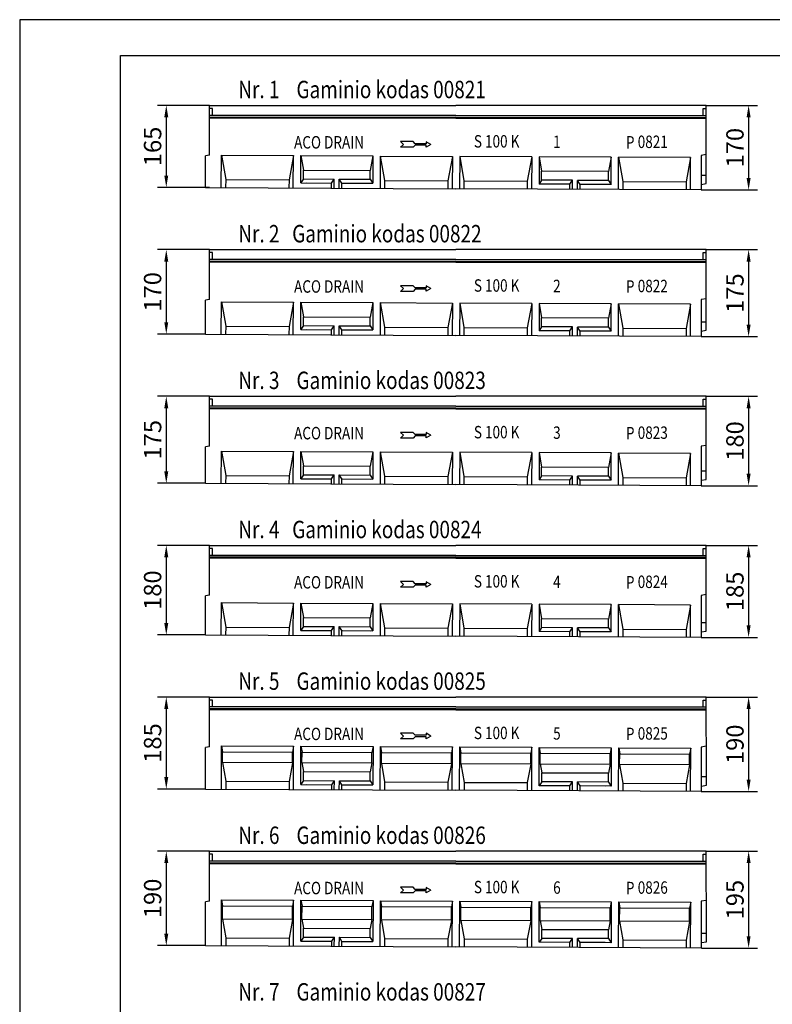
# Model space of a CAD drawing. Units: millimetres. Extents: x -1594 to 14029, y -270 to 3930.
# Drawn here: x -1594 to -79, y 1950 to 3930 of the extents above; entities that cross this region are included whole.
import ezdxf

# ---------------------------------------------------------------- set-up
doc = ezdxf.new("R2010")
doc.units = ezdxf.units.MM
doc.linetypes.add('AUSGEZOGEN', pattern=[0])
for name, color, linetype in [('BEMASS', 3, 'Continuous'), ('DUENN', 4, 'Continuous'), ('PN', 7, 'AUSGEZOGEN'), ('SICHTBAR', 7, 'Continuous'), ('TEXT20', 4, 'Continuous'), ('TEXT35', 132, 'Continuous')]:
    doc.layers.add(name, color=color, linetype=linetype)
doc.styles.add('BEMSTIL', font='isocp3.shx', dxfattribs={"width": 0.8})
doc.styles.add('FUTURA', font='futura.shx', dxfattribs={"width": 0.8, "height": 10})
doc.styles.add('TEXT35', font='isocp3.shx', dxfattribs={"width": 0.8, "height": 3.5})
doc.dimstyles.get("Standard").update_dxf_attribs({"dimscale": 10, "dimtxt": 3.5, "dimasz": 2.4, "dimexe": 1.8, "dimexo": 0, "dimgap": 1, "dimtad": 1, "dimdec": 0, "dimrnd": 0.01, "dimzin": 0, "dimdsep": 46, "dimtxsty": 'Standard', "dimcen": 3, "dimclrd": 256, "dimclre": 256, "dimclrt": 132, "dimadec": 0, "dimazin": 0, "dimtfac": 1, "dimtdec": 0, "dimtix": 1, "dimtofl": 0, "dimtmove": 0, "dimatfit": 0, "dimfxl": 1, "dimtolj": 1, "dimtzin": 0, "dimarcsym": 0})

# ---------------------------------------------------------------- blocks, each defined once
blk = doc.blocks.new('*D45')
at = {"layer": 'BEMASS', "lineweight": -2, "transparency": 16777216}
for p, q in [((-1212.2, 3757.7), (-1317, 3757.7)), ((-1299, 3733.7), (-1299, 3616.7)), ((-1212.2, 3592.7), (-1317, 3592.7))]:
    blk.add_line(p, q, dxfattribs=at)
at = {"layer": 'BEMASS', "transparency": 16777216}
for points in [[(-1303, 3733.7), (-1295, 3733.7), (-1299, 3757.7)], [(-1303, 3616.7), (-1295, 3616.7), (-1299, 3592.7)]]:
    blk.add_solid(points, dxfattribs=at)
at = {"layer": 'Defpoints', "color": 0, "transparency": 16777216}
for p in [(-1212.2, 3757.7), (-1299, 3592.7), (-1212.2, 3592.7)]:
    blk.add_point(p, dxfattribs=at)
at = {"layer": 'BEMASS', "color": 132, "transparency": 16777216, "insert": (-1326.5, 3675.2), "char_height": 35, "attachment_point": 5, "rotation": 90}
blk.add_mtext('\\A1;165', dxfattribs=at)
blk = doc.blocks.new('*D46')
at = {"layer": 'BEMASS', "lineweight": -2, "transparency": 16777216}
for p, q in [((-212.2, 3757.7), (-109, 3757.7)), ((-127, 3733.7), (-127, 3611.7)), ((-222.2, 3587.7), (-109, 3587.7))]:
    blk.add_line(p, q, dxfattribs=at)
at = {"layer": 'BEMASS', "transparency": 16777216}
for points in [[(-131, 3733.7), (-123, 3733.7), (-127, 3757.7)], [(-131, 3611.7), (-123, 3611.7), (-127, 3587.7)]]:
    blk.add_solid(points, dxfattribs=at)
at = {"layer": 'Defpoints', "color": 0, "transparency": 16777216}
for p in [(-212.2, 3757.7), (-222.2, 3587.7), (-127, 3587.7)]:
    blk.add_point(p, dxfattribs=at)
at = {"layer": 'BEMASS', "color": 132, "transparency": 16777216, "insert": (-154.5, 3672.7), "char_height": 35, "attachment_point": 5, "rotation": 90}
blk.add_mtext('\\A1;170', dxfattribs=at)
blk = doc.blocks.new('*D49')
at = {"layer": 'BEMASS', "lineweight": -2, "transparency": 16777216}
for p, q in [((-1212.2, 3467.7), (-1317, 3467.7)), ((-1299, 3443.7), (-1299, 3321.7)), ((-1220.2, 3297.7), (-1317, 3297.7))]:
    blk.add_line(p, q, dxfattribs=at)
at = {"layer": 'BEMASS', "transparency": 16777216}
for points in [[(-1303, 3443.7), (-1295, 3443.7), (-1299, 3467.7)], [(-1303, 3321.7), (-1295, 3321.7), (-1299, 3297.7)]]:
    blk.add_solid(points, dxfattribs=at)
at = {"layer": 'Defpoints', "color": 0, "transparency": 16777216}
for p in [(-1212.2, 3467.7), (-1299, 3297.7), (-1220.2, 3297.7)]:
    blk.add_point(p, dxfattribs=at)
at = {"layer": 'BEMASS', "color": 132, "transparency": 16777216, "insert": (-1326.5, 3382.7), "char_height": 35, "attachment_point": 5, "rotation": 90}
blk.add_mtext('\\A1;170', dxfattribs=at)
blk = doc.blocks.new('*D50')
at = {"layer": 'BEMASS', "lineweight": -2, "transparency": 16777216}
for p, q in [((-212.2, 3467.7), (-109, 3467.7)), ((-127, 3443.7), (-127, 3316.7)), ((-222.2, 3292.7), (-109, 3292.7))]:
    blk.add_line(p, q, dxfattribs=at)
at = {"layer": 'BEMASS', "transparency": 16777216}
for points in [[(-131, 3443.7), (-123, 3443.7), (-127, 3467.7)], [(-131, 3316.7), (-123, 3316.7), (-127, 3292.7)]]:
    blk.add_solid(points, dxfattribs=at)
at = {"layer": 'Defpoints', "color": 0, "transparency": 16777216}
for p in [(-212.2, 3467.7), (-222.2, 3292.7), (-127, 3292.7)]:
    blk.add_point(p, dxfattribs=at)
at = {"layer": 'BEMASS', "color": 132, "transparency": 16777216, "insert": (-154.5, 3380.2), "char_height": 35, "attachment_point": 5, "rotation": 90}
blk.add_mtext('\\A1;175', dxfattribs=at)
blk = doc.blocks.new('*D51')
at = {"layer": 'BEMASS', "lineweight": -2, "transparency": 16777216}
for p, q in [((-1212.2, 3172.7), (-1317, 3172.7)), ((-1299, 3148.7), (-1299, 3021.7)), ((-1220.2, 2997.7), (-1317, 2997.7))]:
    blk.add_line(p, q, dxfattribs=at)
at = {"layer": 'BEMASS', "transparency": 16777216}
for points in [[(-1303, 3148.7), (-1295, 3148.7), (-1299, 3172.7)], [(-1303, 3021.7), (-1295, 3021.7), (-1299, 2997.7)]]:
    blk.add_solid(points, dxfattribs=at)
at = {"layer": 'Defpoints', "color": 0, "transparency": 16777216}
for p in [(-1212.2, 3172.7), (-1299, 2997.7), (-1220.2, 2997.7)]:
    blk.add_point(p, dxfattribs=at)
at = {"layer": 'BEMASS', "color": 132, "transparency": 16777216, "insert": (-1326.5, 3085.2), "char_height": 35, "attachment_point": 5, "rotation": 90}
blk.add_mtext('\\A1;175', dxfattribs=at)
blk = doc.blocks.new('*D52')
at = {"layer": 'BEMASS', "lineweight": -2, "transparency": 16777216}
for p, q in [((-212.2, 3172.7), (-109, 3172.7)), ((-127, 3148.7), (-127, 3016.7)), ((-222.2, 2992.7), (-109, 2992.7))]:
    blk.add_line(p, q, dxfattribs=at)
at = {"layer": 'BEMASS', "transparency": 16777216}
for points in [[(-131, 3148.7), (-123, 3148.7), (-127, 3172.7)], [(-131, 3016.7), (-123, 3016.7), (-127, 2992.7)]]:
    blk.add_solid(points, dxfattribs=at)
at = {"layer": 'Defpoints', "color": 0, "transparency": 16777216}
for p in [(-212.2, 3172.7), (-222.2, 2992.7), (-127, 2992.7)]:
    blk.add_point(p, dxfattribs=at)
at = {"layer": 'BEMASS', "color": 132, "transparency": 16777216, "insert": (-154.5, 3082.7), "char_height": 35, "attachment_point": 5, "rotation": 90}
blk.add_mtext('\\A1;180', dxfattribs=at)
blk = doc.blocks.new('*D53')
at = {"layer": 'BEMASS', "lineweight": -2, "transparency": 16777216}
for p, q in [((-1212.2, 2872.7), (-1317, 2872.7)), ((-1299, 2848.7), (-1299, 2716.7)), ((-1220.2, 2692.7), (-1317, 2692.7))]:
    blk.add_line(p, q, dxfattribs=at)
at = {"layer": 'BEMASS', "transparency": 16777216}
for points in [[(-1303, 2848.7), (-1295, 2848.7), (-1299, 2872.7)], [(-1303, 2716.7), (-1295, 2716.7), (-1299, 2692.7)]]:
    blk.add_solid(points, dxfattribs=at)
at = {"layer": 'Defpoints', "color": 0, "transparency": 16777216}
for p in [(-1212.2, 2872.7), (-1299, 2692.7), (-1220.2, 2692.7)]:
    blk.add_point(p, dxfattribs=at)
at = {"layer": 'BEMASS', "color": 132, "transparency": 16777216, "insert": (-1326.5, 2782.7), "char_height": 35, "attachment_point": 5, "rotation": 90}
blk.add_mtext('\\A1;180', dxfattribs=at)
blk = doc.blocks.new('*D54')
at = {"layer": 'BEMASS', "lineweight": -2, "transparency": 16777216}
for p, q in [((-212.2, 2872.7), (-109, 2872.7)), ((-127, 2848.7), (-127, 2711.7)), ((-222.3, 2687.7), (-109, 2687.7))]:
    blk.add_line(p, q, dxfattribs=at)
at = {"layer": 'BEMASS', "transparency": 16777216}
for points in [[(-131, 2848.7), (-123, 2848.7), (-127, 2872.7)], [(-131, 2711.7), (-123, 2711.7), (-127, 2687.7)]]:
    blk.add_solid(points, dxfattribs=at)
at = {"layer": 'Defpoints', "color": 0, "transparency": 16777216}
for p in [(-212.2, 2872.7), (-222.3, 2687.7), (-127, 2687.7)]:
    blk.add_point(p, dxfattribs=at)
at = {"layer": 'BEMASS', "color": 132, "transparency": 16777216, "insert": (-154.5, 2780.2), "char_height": 35, "attachment_point": 5, "rotation": 90}
blk.add_mtext('\\A1;185', dxfattribs=at)
blk = doc.blocks.new('*D55')
at = {"layer": 'BEMASS', "lineweight": -2, "transparency": 16777216}
for p, q in [((-1212.2, 2567.7), (-1317, 2567.7)), ((-1299, 2543.7), (-1299, 2406.7)), ((-1220.2, 2382.7), (-1317, 2382.7))]:
    blk.add_line(p, q, dxfattribs=at)
at = {"layer": 'BEMASS', "transparency": 16777216}
for points in [[(-1303, 2543.7), (-1295, 2543.7), (-1299, 2567.7)], [(-1303, 2406.7), (-1295, 2406.7), (-1299, 2382.7)]]:
    blk.add_solid(points, dxfattribs=at)
at = {"layer": 'Defpoints', "color": 0, "transparency": 16777216}
for p in [(-1212.2, 2567.7), (-1299, 2382.7), (-1220.2, 2382.7)]:
    blk.add_point(p, dxfattribs=at)
at = {"layer": 'BEMASS', "color": 132, "transparency": 16777216, "insert": (-1326.5, 2475.2), "char_height": 35, "attachment_point": 5, "rotation": 90}
blk.add_mtext('\\A1;185', dxfattribs=at)
blk = doc.blocks.new('*D56')
at = {"layer": 'BEMASS', "lineweight": -2, "transparency": 16777216}
for p, q in [((-212.2, 2567.7), (-109, 2567.7)), ((-127, 2543.7), (-127, 2401.7)), ((-222.2, 2377.7), (-109, 2377.7))]:
    blk.add_line(p, q, dxfattribs=at)
at = {"layer": 'BEMASS', "transparency": 16777216}
for points in [[(-131, 2543.7), (-123, 2543.7), (-127, 2567.7)], [(-131, 2401.7), (-123, 2401.7), (-127, 2377.7)]]:
    blk.add_solid(points, dxfattribs=at)
at = {"layer": 'Defpoints', "color": 0, "transparency": 16777216}
for p in [(-212.2, 2567.7), (-222.2, 2377.7), (-127, 2377.7)]:
    blk.add_point(p, dxfattribs=at)
at = {"layer": 'BEMASS', "color": 132, "transparency": 16777216, "insert": (-154.5, 2472.7), "char_height": 35, "attachment_point": 5, "rotation": 90}
blk.add_mtext('\\A1;190', dxfattribs=at)
blk = doc.blocks.new('*D57')
at = {"layer": 'BEMASS', "lineweight": -2, "transparency": 16777216}
for p, q in [((-1212.2, 2257.7), (-1317, 2257.7)), ((-1299, 2233.7), (-1299, 2091.7)), ((-1220.2, 2067.7), (-1317, 2067.7))]:
    blk.add_line(p, q, dxfattribs=at)
at = {"layer": 'BEMASS', "transparency": 16777216}
for points in [[(-1303, 2233.7), (-1295, 2233.7), (-1299, 2257.7)], [(-1303, 2091.7), (-1295, 2091.7), (-1299, 2067.7)]]:
    blk.add_solid(points, dxfattribs=at)
at = {"layer": 'Defpoints', "color": 0, "transparency": 16777216}
for p in [(-1212.2, 2257.7), (-1299, 2067.7), (-1220.2, 2067.7)]:
    blk.add_point(p, dxfattribs=at)
at = {"layer": 'BEMASS', "color": 132, "transparency": 16777216, "insert": (-1326.5, 2162.7), "char_height": 35, "attachment_point": 5, "rotation": 90}
blk.add_mtext('\\A1;190', dxfattribs=at)
blk = doc.blocks.new('*D58')
at = {"layer": 'BEMASS', "lineweight": -2, "transparency": 16777216}
for p, q in [((-212.2, 2257.7), (-109, 2257.7)), ((-127, 2233.7), (-127, 2086.7)), ((-222.1, 2062.7), (-109, 2062.7))]:
    blk.add_line(p, q, dxfattribs=at)
at = {"layer": 'BEMASS', "transparency": 16777216}
for points in [[(-131, 2233.7), (-123, 2233.7), (-127, 2257.7)], [(-131, 2086.7), (-123, 2086.7), (-127, 2062.7)]]:
    blk.add_solid(points, dxfattribs=at)
at = {"layer": 'Defpoints', "color": 0, "transparency": 16777216}
for p in [(-212.2, 2257.7), (-222.1, 2062.7), (-127, 2062.7)]:
    blk.add_point(p, dxfattribs=at)
at = {"layer": 'BEMASS', "color": 132, "transparency": 16777216, "insert": (-154.5, 2160.2), "char_height": 35, "attachment_point": 5, "rotation": 90}
blk.add_mtext('\\A1;195', dxfattribs=at)
blk = doc.blocks.new('R-PFEIL')
at = {"layer": 'DUENN'}
for p, q in [((0, 0), (4.69, 2.71)), ((0, 0), (4.69, -2.71)), ((4.69, 2.71), (4.69, 0.71)), ((4.69, 0.71), (15.79, 0.71)), ((15.79, 0.71), (17.91, 2.83)), ((17.91, 2.83), (30.48, 2.83)), ((30.48, 2.83), (27.65, 0)), ((4.69, -0.71), (15.79, -0.71)), ((4.69, -2.71), (4.69, -0.71)), ((15.79, -0.71), (17.91, -2.83)), ((17.91, -2.83), (30.48, -2.83)), ((30.48, -2.83), (27.65, 0))]:
    blk.add_line(p, q, dxfattribs=at)
at = {"layer": 'PN', "style": 'BEMSTIL', "width": 0.8, "flags": 1}
blk.add_attdef('PN', (0, 0), '', height=3.5, dxfattribs=at)
blk = doc.blocks.new('A$C7BD013C2')
at = {"layer": 'SICHTBAR'}
for p, q in [((31.9, 65), (176.9, 65)), ((31.9, 0), (31.9, 65)), ((31.9, 65), (40.7, 16)), ((176.9, 65), (168.1, 16)), ((176.9, 0), (176.9, 65)), ((191.8, 65), (336.7, 65)), ((191.8, 10), (191.8, 65)), ((191.8, 65), (197, 36)), ((336.7, 65), (331.5, 36)), ((336.7, 65), (336.7, 10)), ((351.6, 65), (496.6, 65)), ((351.6, 65), (351.6, 0)), ((351.6, 65), (360.4, 16)), ((496.6, 65), (487.8, 16)), ((496.6, 65), (496.6, 0)), ((511.4, 65), (511.4, 0)), ((656.4, 65), (511.4, 65)), ((511.4, 65), (520.2, 16)), ((656.4, 65), (647.6, 16)), ((656.4, 65), (656.4, 0)), ((671.3, 65), (676.5, 36)), ((671.3, 65), (671.3, 10)), ((816.2, 65), (671.3, 65)), ((816.2, 65), (811, 36)), ((816.2, 10), (816.2, 65)), ((831.1, 0), (831.1, 65)), ((976.1, 65), (831.1, 65)), ((831.1, 65), (839.9, 16)), ((976.1, 65), (967.3, 16)), ((976.1, 0), (976.1, 65)), ((197, 18), (197, 36)), ((197, 36), (331.5, 36)), ((331.5, 18), (331.5, 36)), ((676.5, 18), (676.5, 36)), ((811, 36), (676.5, 36)), ((811, 18), (811, 36)), ((0, 0), (504, 0)), ((40.7, 16), (40.7, 0)), ((40.7, 16), (168.1, 16)), ((168.1, 16), (168.1, 0)), ((197, 18), (191.8, 10)), ((191.8, 10), (254, 10)), ((197, 18), (259.2, 18)), ((203.5, 10), (253, 10)), ((254, 10), (259.2, 18)), ((254, 0), (254, 10)), ((259.2, 0), (259.2, 18)), ((269.2, 18), (331.5, 18)), ((269.2, 0), (269.2, 18)), ((274.5, 10), (269.2, 18)), ((274.5, 10), (336.7, 10)), ((274.5, 0), (274.5, 10)), ((275.5, 10), (331.7, 10)), ((331.5, 18), (336.7, 10)), ((360.4, 16), (360.4, 0)), ((360.4, 16), (487.8, 16)), ((487.8, 16), (487.8, 0)), ((998, 0), (504, 0)), ((520.2, 16), (520.2, 0)), ((520.2, 16), (647.6, 16)), ((647.6, 16), (647.6, 0)), ((676.5, 18), (671.3, 10)), ((733.5, 10), (671.3, 10)), ((732.5, 10), (676.3, 10)), ((738.8, 18), (676.5, 18)), ((733.5, 10), (738.8, 18)), ((733.5, 0), (733.5, 10)), ((738.8, 0), (738.8, 18)), ((811, 18), (748.8, 18)), ((754, 10), (748.8, 18)), ((748.8, 0), (748.8, 18)), ((804.5, 10), (754, 10)), ((754, 0), (754, 10)), ((816.2, 10), (755, 10)), ((811, 18), (816.2, 10)), ((839.9, 16), (839.9, 0)), ((839.9, 16), (967.3, 16)), ((967.3, 16), (967.3, 0))]:
    blk.add_line(p, q, dxfattribs=at)
blk = doc.blocks.new('A$C35D610B6')
at = {"layer": 'SICHTBAR'}
for p, q in [((-1000, -100.3), (-1000, 0)), ((-1000, 0), (-504, 0)), ((0, 0), (-504, 0)), ((0, -150), (0, 0)), ((-994, -6), (-1000, -6)), ((-994, -20), (-994, -6)), ((-6, -20), (-6, -6)), ((-6, -6), (0, -6)), ((-504, -20), (-1000, -20)), ((-504, -24), (-1000, -24)), ((-504, -25.6), (-1000, -25.6)), ((-504, -20), (0, -20)), ((-504, -24), (0, -24)), ((-504, -25.6), (0, -25.6)), ((0, -99), (-10, -100.7)), ((-1000, -100.3), (-1008, -101.7)), ((-1008, -175), (-1008, -101.7)), ((-10, -100.7), (-10.1, -180)), ((-10, -150), (0, -150)), ((0, -167.2), (0, -150)), ((-10, -169), (0, -167.2))]:
    blk.add_line(p, q, dxfattribs=at)
at = {"layer": 'BEMASS', "rotation": 359.7129493981}
blk.add_blockref('A$C7BD013C2', (-1008, -175), dxfattribs=at)
at = {"layer": 'DUENN', "xscale": 2, "yscale": 2, "zscale": 2, "rotation": 180}
blk.add_blockref('R-PFEIL', (-554.4, -78.4), dxfattribs=at)
at = {"layer": 'TEXT20', "style": 'FUTURA', "width": 0.8}
for s, p in [('S 100 K', (-467.7, -84.7)), ('ACO DRAIN', (-829.6, -86.7)), ('3', (-308.2, -85.7)), ('P', (-161.8, -86.7)), ('0823', (-138, -85.7))]:
    blk.add_text(s, height=25, dxfattribs=at).set_placement(p)
blk = doc.blocks.new('A$C35DF78E8')
at = {"layer": 'SICHTBAR'}
for p, q in [((-1000, -100.3), (-1000, 0)), ((-1000, 0), (-504, 0)), ((0, 0), (-504, 0)), ((0, -155), (0, 0)), ((-994, -6), (-1000, -6)), ((-994, -20), (-994, -6)), ((-6, -20), (-6, -6)), ((-6, -6), (0, -6)), ((-504, -20), (-1000, -20)), ((-504, -24), (-1000, -24)), ((-504, -25.6), (-1000, -25.6)), ((-504, -20), (0, -20)), ((-504, -24), (0, -24)), ((-504, -25.6), (0, -25.6)), ((0, -99), (-10, -100.7)), ((-1000, -100.3), (-1008, -101.7)), ((-1008, -180), (-1008, -101.7)), ((-10, -100.7), (-10.1, -185)), ((-10, -155), (0, -155)), ((0, -172.2), (0, -155)), ((-10, -174), (0, -172.2))]:
    blk.add_line(p, q, dxfattribs=at)
at = {"layer": 'BEMASS', "rotation": 359.7129493981}
blk.add_blockref('A$C7BD013C2', (-1008, -180), dxfattribs=at)
at = {"layer": 'DUENN', "xscale": 2, "yscale": 2, "zscale": 2, "rotation": 180}
blk.add_blockref('R-PFEIL', (-554.4, -78.4), dxfattribs=at)
at = {"layer": 'TEXT20', "style": 'FUTURA', "width": 0.8}
for s, p in [('S 100 K', (-467.7, -84.7)), ('ACO DRAIN', (-829.6, -86.7)), ('4', (-308.2, -85.7)), ('P', (-161.8, -86.7)), ('0824', (-138, -85.7))]:
    blk.add_text(s, height=25, dxfattribs=at).set_placement(p)
blk = doc.blocks.new('A$C1AB24959')
at = {"layer": 'SICHTBAR'}
for p, q in [((-1000, 0), (-504, 0)), ((-1000, -100.3), (-1000, 0)), ((0, 0), (-504, 0)), ((0.2, -160), (0, 0)), ((-994, -6), (-1000, -6)), ((-994, -20), (-994, -6)), ((-6, -6), (0, -6)), ((-6, -20), (-6, -6)), ((-504, -20), (-1000, -20)), ((-504, -24), (-1000, -24)), ((-504, -25.6), (-1000, -25.6)), ((-504, -20), (0, -20)), ((-504, -24), (0, -24)), ((-504, -25.6), (0, -25.6)), ((-975.9, -185.2), (-975.5, -98)), ((-975.5, -98), (-973.4, -110)), ((-975.5, -98), (-830.5, -98.7)), ((-830.5, -98.7), (-832.7, -110.7)), ((-830.9, -185.9), (-830.5, -98.7)), ((-816, -176), (-815.7, -98.8)), ((-815.7, -98.8), (-670.7, -99.5)), ((-815.7, -98.8), (-813.6, -110.8)), ((0, -99), (-10, -100.7)), ((-1000, -100.3), (-1008, -101.7)), ((-1008, -185), (-1008, -101.7)), ((-973.5, -131.1), (-973.4, -110)), ((-973.4, -110), (-832.7, -110.7)), ((-832.8, -132.6), (-832.7, -110.7)), ((-813.7, -131.9), (-813.6, -110.8)), ((-813.6, -110.8), (-672.9, -111.5)), ((-673, -132.6), (-672.9, -111.5)), ((-670.7, -99.5), (-672.9, -111.5)), ((-670.7, -99.5), (-671.1, -176.7)), ((-656.3, -186.8), (-655.8, -99.6)), ((-655.8, -99.6), (-510.8, -100.3)), ((-655.8, -99.6), (-653.8, -111.6)), ((-653.9, -132.7), (-653.8, -111.6)), ((-653.8, -111.6), (-513, -112.3)), ((-513.1, -134.2), (-513, -112.3)), ((-510.8, -100.3), (-513, -112.3)), ((-511.3, -187.5), (-510.8, -100.3)), ((-496.4, -187.6), (-496, -100.4)), ((-496, -100.4), (-351, -101.1)), ((-496, -100.4), (-493.9, -112.4)), ((-494, -133.5), (-493.9, -112.4)), ((-493.9, -112.4), (-353.2, -113.1)), ((-353.3, -135), (-353.2, -113.1)), ((-351, -101.1), (-353.2, -113.1)), ((-351.4, -188.3), (-351, -101.1)), ((-336.6, -178.4), (-336.2, -101.2)), ((-336.2, -101.2), (-334.1, -113.2)), ((-336.2, -101.2), (-191.2, -101.9)), ((-334.2, -134.3), (-334.1, -113.2)), ((-334.1, -113.2), (-193.4, -113.9)), ((-193.5, -135), (-193.4, -113.9)), ((-191.2, -101.9), (-193.4, -113.9)), ((-191.2, -101.9), (-191.6, -179.1)), ((-176.8, -189.2), (-176.3, -102)), ((-176.3, -102), (-31.3, -102.7)), ((-176.3, -102), (-174.3, -114)), ((-174.4, -135.1), (-174.3, -114)), ((-174.3, -114), (-33.5, -114.7)), ((-33.6, -136.6), (-33.5, -114.7)), ((-31.3, -102.7), (-33.5, -114.7)), ((-31.8, -189.9), (-31.3, -102.7)), ((-10, -100.7), (-10, -190)), ((-973.5, -131.1), (-832.8, -131.8)), ((-973.5, -131.9), (-967, -169.2)), ((-832.8, -132.6), (-839.7, -169.8)), ((-813.7, -131.9), (-810.6, -150)), ((-813.7, -131.9), (-672.8, -132.6)), ((-673, -132.6), (-676.2, -150.6)), ((-653.9, -132.7), (-513.1, -133.4)), ((-653.9, -133.5), (-647.4, -170.8)), ((-513.1, -134.2), (-520, -171.4)), ((-494.1, -134.3), (-487.5, -171.6)), ((-494, -133.5), (-353.3, -134.2)), ((-353.3, -135), (-360.2, -172.2)), ((-334.2, -134.3), (-193.3, -135)), ((-334.2, -134.3), (-331.1, -152.4)), ((-193.5, -135), (-196.7, -153)), ((-174.4, -135.1), (-33.6, -135.8)), ((-174.4, -135.9), (-167.9, -173.2)), ((-33.6, -136.6), (-40.5, -173.8)), ((-810.7, -167.9), (-810.6, -150)), ((-810.6, -150), (-676.2, -150.6)), ((-676.3, -168.6), (-676.2, -150.6)), ((-331.2, -170.4), (-331.1, -152.4)), ((-331.2, -170.4), (-331.1, -152.4)), ((-331.1, -152.4), (-196.7, -153)), ((-196.7, -153), (-331.1, -152.4)), ((-196.8, -171), (-196.7, -153)), ((-196.8, -171), (-196.7, -153)), ((-967, -169.2), (-967.1, -185.2)), ((-967, -169.2), (-839.7, -169.8)), ((-839.7, -169.8), (-839.8, -185.8)), ((-810.7, -167.9), (-816, -176)), ((-816, -176), (-753.8, -176.3)), ((-810.7, -167.9), (-748.5, -168.3)), ((-804.3, -176), (-754.8, -176.3)), ((-753.9, -186.3), (-753.8, -176.3)), ((-753.8, -176.3), (-748.5, -168.3)), ((-748.6, -186.3), (-748.5, -168.3)), ((-738.6, -186.3), (-738.5, -168.3)), ((-733.3, -176.4), (-738.5, -168.3)), ((-738.5, -168.3), (-676.3, -168.6)), ((-733.3, -186.4), (-733.3, -176.4)), ((-733.3, -176.4), (-671.1, -176.7)), ((-732.3, -176.4), (-676.1, -176.7)), ((-676.3, -168.6), (-671.1, -176.7)), ((-647.4, -170.8), (-520, -171.4)), ((-647.4, -170.8), (-647.4, -186.8)), ((-520, -171.4), (-520.1, -187.4)), ((-487.5, -171.6), (-487.6, -187.6)), ((-487.5, -171.6), (-360.2, -172.2)), ((-360.2, -172.2), (-360.3, -188.2)), ((-331.2, -170.4), (-336.6, -178.4)), ((-269, -170.7), (-331.2, -170.4)), ((-274.3, -178.7), (-269, -170.7)), ((-269.1, -188.7), (-269, -170.7)), ((-259.1, -188.8), (-259, -170.7)), ((-253.8, -178.8), (-259, -170.7)), ((-196.8, -171), (-259, -170.7)), ((-196.8, -171), (-191.6, -179.1)), ((-167.9, -173.2), (-168, -189.2)), ((-167.9, -173.2), (-40.5, -173.8)), ((-40.5, -173.8), (-40.6, -189.8)), ((-9.8, -160), (0.2, -160)), ((-9.8, -179), (0.2, -177.2)), ((0.2, -177.2), (0.2, -160)), ((-1007.8, -185), (-503.9, -187.5)), ((-9.9, -190), (-503.9, -187.5)), ((-274.3, -178.7), (-336.6, -178.4)), ((-275.3, -178.7), (-331.5, -178.4)), ((-274.4, -188.7), (-274.3, -178.7)), ((-253.8, -188.8), (-253.8, -178.8)), ((-203.3, -179), (-253.8, -178.8)), ((-191.6, -179.1), (-252.8, -178.8))]:
    blk.add_line(p, q, dxfattribs=at)
at = {"layer": 'DUENN', "xscale": 2, "yscale": 2, "zscale": 2, "rotation": 180}
blk.add_blockref('R-PFEIL', (-554.4, -78.4), dxfattribs=at)
at = {"layer": 'TEXT20', "style": 'FUTURA', "width": 0.8}
for s, p in [('S 100 K', (-467.7, -84.7)), ('ACO DRAIN', (-829.6, -86.7)), ('5', (-308.2, -85.7)), ('P', (-161.8, -86.7)), ('0825', (-138, -85.7))]:
    blk.add_text(s, height=25, dxfattribs=at).set_placement(p)
blk = doc.blocks.new('A$C191211D7')
at = {"layer": 'SICHTBAR'}
for p, q in [((-1000, 0), (-504, 0)), ((-1000, -100.3), (-1000, 0)), ((0, 0), (-504, 0)), ((0.2, -165), (0, 0)), ((-994, -6), (-1000, -6)), ((-994, -20), (-994, -6)), ((-6, -6), (0, -6)), ((-6, -20), (-6, -6)), ((-504, -20), (-1000, -20)), ((-504, -24), (-1000, -24)), ((-504, -25.6), (-1000, -25.6)), ((-504, -20), (0, -20)), ((-504, -24), (0, -24)), ((-504, -25.6), (0, -25.6)), ((-975.9, -190.2), (-975.5, -98)), ((-975.5, -98), (-973.4, -110)), ((-975.5, -98), (-830.5, -98.7)), ((-830.5, -98.7), (-832.7, -110.7)), ((-830.9, -190.9), (-830.5, -98.7)), ((-816, -181), (-815.7, -98.8)), ((-815.7, -98.8), (-670.7, -99.5)), ((-815.7, -98.8), (-813.6, -110.8)), ((0, -99), (-10, -100.7)), ((-1000, -100.3), (-1008, -101.7)), ((-1008, -190), (-1008, -101.7)), ((-973.5, -136.1), (-973.4, -110)), ((-973.4, -110), (-832.7, -110.7)), ((-832.8, -137.6), (-832.7, -110.7)), ((-813.7, -136.9), (-813.6, -110.8)), ((-813.6, -110.8), (-672.9, -111.5)), ((-673, -137.6), (-672.9, -111.5)), ((-670.7, -99.5), (-672.9, -111.5)), ((-670.7, -99.5), (-671.1, -181.7)), ((-656.3, -191.8), (-655.8, -99.6)), ((-655.8, -99.6), (-510.8, -100.3)), ((-655.8, -99.6), (-653.8, -111.6)), ((-653.9, -137.7), (-653.8, -111.6)), ((-653.8, -111.6), (-513, -112.3)), ((-513.1, -139.2), (-513, -112.3)), ((-510.8, -100.3), (-513, -112.3)), ((-511.3, -192.5), (-510.8, -100.3)), ((-496.4, -192.6), (-496, -100.4)), ((-496, -100.4), (-351, -101.1)), ((-496, -100.4), (-493.9, -112.4)), ((-494, -138.5), (-493.9, -112.4)), ((-493.9, -112.4), (-353.2, -113.1)), ((-353.3, -140), (-353.2, -113.1)), ((-351, -101.1), (-353.2, -113.1)), ((-351.4, -193.3), (-351, -101.1)), ((-336.6, -183.4), (-336.1, -101.2)), ((-336.2, -101.2), (-334.1, -113.2)), ((-336.2, -101.2), (-191.2, -101.9)), ((-334.2, -139.3), (-334.1, -113.2)), ((-334.1, -113.2), (-193.4, -113.9)), ((-193.5, -140), (-193.3, -113.9)), ((-191.2, -101.9), (-193.4, -113.9)), ((-191.2, -101.9), (-191.6, -184.1)), ((-176.8, -194.2), (-176.3, -102)), ((-176.3, -102), (-31.3, -102.7)), ((-176.3, -102), (-174.3, -114)), ((-174.4, -140.1), (-174.3, -114)), ((-174.3, -114), (-33.5, -114.7)), ((-33.6, -141.6), (-33.5, -114.7)), ((-31.3, -102.7), (-33.5, -114.7)), ((-31.8, -194.9), (-31.3, -102.7)), ((-10, -100.7), (-10, -195)), ((-973.5, -136.1), (-832.8, -136.8)), ((-973.5, -136.9), (-967, -174.2)), ((-832.8, -137.6), (-839.7, -174.8)), ((-813.7, -136.9), (-810.6, -155)), ((-813.7, -136.9), (-672.8, -137.6)), ((-673, -137.6), (-676.2, -155.6)), ((-653.9, -137.7), (-513.1, -138.4)), ((-653.9, -138.5), (-647.4, -175.8)), ((-494, -138.5), (-353.3, -139.2)), ((-810.7, -172.9), (-810.6, -155)), ((-810.6, -155), (-676.2, -155.6)), ((-676.3, -173.6), (-676.2, -155.6)), ((-513.1, -139.2), (-520, -176.4)), ((-494.1, -139.3), (-487.5, -176.6)), ((-353.3, -140), (-360.2, -177.2)), ((-334.2, -139.3), (-193.3, -140)), ((-334.2, -139.3), (-331.1, -157.4)), ((-331.2, -175.4), (-331.1, -157.4)), ((-331.2, -175.4), (-331.1, -157.4)), ((-331.1, -157.4), (-196.7, -158)), ((-196.7, -158), (-331.1, -157.4)), ((-196.8, -176), (-196.7, -158)), ((-196.8, -176), (-196.7, -158)), ((-193.5, -140), (-196.7, -158)), ((-174.4, -140.1), (-33.6, -140.8)), ((-174.4, -140.9), (-167.9, -178.2)), ((-33.6, -141.6), (-40.5, -178.8)), ((-967, -174.2), (-967.1, -190.2)), ((-967, -174.2), (-839.7, -174.8)), ((-839.7, -174.8), (-839.8, -190.8)), ((-810.7, -172.9), (-816, -181)), ((-810.7, -172.9), (-748.5, -173.3)), ((-753.8, -181.3), (-748.5, -173.3)), ((-748.6, -191.3), (-748.5, -173.3)), ((-738.6, -191.3), (-738.5, -173.3)), ((-733.3, -181.4), (-738.5, -173.3)), ((-738.5, -173.3), (-676.3, -173.6)), ((-676.3, -173.6), (-671.1, -181.7)), ((-647.4, -175.8), (-520, -176.4)), ((-647.4, -175.8), (-647.4, -191.8)), ((-520, -176.4), (-520.1, -192.4)), ((-487.5, -176.6), (-487.6, -192.6)), ((-487.5, -176.6), (-360.2, -177.2)), ((-360.2, -177.2), (-360.3, -193.2)), ((-331.2, -175.4), (-336.6, -183.4)), ((-269, -175.7), (-331.2, -175.4)), ((-274.3, -183.7), (-269, -175.7)), ((-269.1, -193.7), (-269, -175.7)), ((-259.1, -193.8), (-259, -175.7)), ((-253.8, -183.8), (-259, -175.7)), ((-196.8, -176), (-259, -175.7)), ((-196.8, -176), (-191.6, -184.1)), ((-167.9, -178.2), (-168, -194.2)), ((-167.9, -178.2), (-40.5, -178.8)), ((-9.8, -165), (0.2, -165)), ((0.2, -182.2), (0.2, -165)), ((-1007.8, -190), (-503.9, -192.5)), ((-816, -181), (-753.8, -181.3)), ((-804.3, -181), (-754.8, -181.3)), ((-753.9, -191.3), (-753.8, -181.3)), ((-733.3, -191.4), (-733.3, -181.4)), ((-733.3, -181.4), (-671.1, -181.7)), ((-732.3, -181.4), (-676.1, -181.7)), ((-9.9, -195), (-503.9, -192.5)), ((-274.3, -183.7), (-336.6, -183.4)), ((-275.3, -183.7), (-331.5, -183.4)), ((-274.4, -193.7), (-274.3, -183.7)), ((-253.8, -193.8), (-253.8, -183.8)), ((-203.3, -184), (-253.8, -183.8)), ((-191.6, -184.1), (-252.8, -183.8)), ((-40.5, -178.8), (-40.6, -194.8)), ((-9.8, -184), (0.2, -182.2))]:
    blk.add_line(p, q, dxfattribs=at)
at = {"layer": 'DUENN', "xscale": 2, "yscale": 2, "zscale": 2, "rotation": 180}
blk.add_blockref('R-PFEIL', (-554.4, -78.4), dxfattribs=at)
at = {"layer": 'TEXT20', "style": 'FUTURA', "width": 0.8}
for s, p in [('S 100 K', (-467.7, -84.7)), ('ACO DRAIN', (-829.6, -86.7)), ('6', (-308.2, -85.7)), ('P', (-161.8, -86.7)), ('0826', (-138, -85.7))]:
    blk.add_text(s, height=25, dxfattribs=at).set_placement(p)
blk = doc.blocks.new('A$C17D127C3')
at = {"layer": 'SICHTBAR'}
for p, q in [((-1000, -100.3), (-1000, 0)), ((-1000, 0), (-504, 0)), ((0, 0), (-504, 0)), ((0, -140), (0, 0)), ((-994, -6), (-1000, -6)), ((-994, -20), (-994, -6)), ((-6, -20), (-6, -6)), ((-6, -6), (0, -6)), ((-504, -20), (-1000, -20)), ((-504, -24), (-1000, -24)), ((-504, -25.6), (-1000, -25.6)), ((-504, -20), (0, -20)), ((-504, -24), (0, -24)), ((-504, -25.6), (0, -25.6)), ((0, -99), (-10, -100.7)), ((-1000, -100.3), (-1008, -101.7)), ((-1008, -165), (-1008, -101.7)), ((-10, -100.7), (-10, -170)), ((-10, -140), (0, -140)), ((-10, -159), (0, -157.2)), ((0, -157.2), (0, -140))]:
    blk.add_line(p, q, dxfattribs=at)
at = {"layer": 'BEMASS', "rotation": 359.7129493981}
blk.add_blockref('A$C7BD013C2', (-1008, -165), dxfattribs=at)
at = {"layer": 'DUENN', "xscale": 2, "yscale": 2, "zscale": 2, "rotation": 180}
blk.add_blockref('R-PFEIL', (-554.4, -78.4), dxfattribs=at)
at = {"layer": 'TEXT20', "style": 'FUTURA', "width": 0.8}
for s, p in [('S 100 K', (-467.7, -84.7)), ('ACO DRAIN', (-829.6, -86.7)), ('1', (-308.2, -85.7)), ('P', (-161.8, -86.7)), ('0821', (-138, -85.7))]:
    blk.add_text(s, height=25, dxfattribs=at).set_placement(p)
blk = doc.blocks.new('A$C10CA1A07')
at = {"layer": 'SICHTBAR'}
for p, q in [((-1000, -100.3), (-1000, 0)), ((-1000, 0), (-504, 0)), ((0, 0), (-504, 0)), ((0, -145), (0, 0)), ((-994, -6), (-1000, -6)), ((-994, -20), (-994, -6)), ((-6, -20), (-6, -6)), ((-6, -6), (0, -6)), ((-504, -20), (-1000, -20)), ((-504, -24), (-1000, -24)), ((-504, -25.6), (-1000, -25.6)), ((-504, -20), (0, -20)), ((-504, -24), (0, -24)), ((-504, -25.6), (0, -25.6)), ((0, -99), (-10, -100.7)), ((-1008.1, -170), (-1008, -101.7)), ((-1000, -100.3), (-1008, -101.7)), ((-10, -100.7), (-10, -175)), ((-10, -145), (0, -145)), ((0, -162.2), (0, -145)), ((-10, -164), (0, -162.2))]:
    blk.add_line(p, q, dxfattribs=at)
at = {"layer": 'BEMASS', "rotation": 359.7129493980871}
blk.add_blockref('A$C7BD013C2', (-1008, -170), dxfattribs=at)
at = {"layer": 'DUENN', "xscale": 2, "yscale": 2, "zscale": 2, "rotation": 180}
blk.add_blockref('R-PFEIL', (-554.4, -78.4), dxfattribs=at)
at = {"layer": 'TEXT20', "style": 'FUTURA', "width": 0.8}
for s, p in [('S 100 K', (-467.7, -84.7)), ('ACO DRAIN', (-829.6, -86.7)), ('2', (-308.2, -85.7)), ('P', (-161.8, -86.7)), ('0822', (-138, -85.7))]:
    blk.add_text(s, height=25, dxfattribs=at).set_placement(p)

msp = doc.modelspace()

# ---------------------------------------------------------------- linework, layer by layer
at = {"layer": 'SICHTBAR'}
for points in [[(-1594, 3930.1), (-1594, -269.9), (1376, -269.9), (1376, 3930.1)], [(1308.9, -199.7), (-1391.2, -199.7), (-1391.2, 3858.3), (1308.9, 3858.3)]]:
    msp.add_lwpolyline(points, close=True, dxfattribs=at)

# ---------------------------------------------------------------- block references
at = {"layer": 'BEMASS'}
for name, p in [('A$C35D610B6', (-212.2, 3172.7)), ('A$C35DF78E8', (-212.2, 2872.7)), ('A$C1AB24959', (-212.2, 2567.7)), ('A$C191211D7', (-212.2, 2257.7))]:
    msp.add_blockref(name, p, dxfattribs=at)
at = {"layer": 'SICHTBAR'}
for name, p in [('A$C17D127C3', (-212.2, 3757.7)), ('A$C10CA1A07', (-212.2, 3467.7))]:
    msp.add_blockref(name, p, dxfattribs=at)

# ---------------------------------------------------------------- texts
at = {"layer": 'TEXT35', "style": 'TEXT35', "width": 0.8}
for s, p in [('Nr. 1    Gaminio kodas 00821', (-1154, 3772.2)), ('Nr. 2   Gaminio kodas 00822', (-1154, 3482.2)), ('Nr. 3    Gaminio kodas 00823', (-1154, 3187.2)), ('Nr. 4   Gaminio kodas 00824', (-1154, 2887.2)), ('Nr. 5    Gaminio kodas 00825', (-1154, 2582.2)), ('Nr. 6    Gaminio kodas 00826', (-1154, 2272.2)), ('Nr. 7    Gaminio kodas 00827', (-1154, 1957.2))]:
    msp.add_text(s, height=35, dxfattribs=at).set_placement(p)

# ---------------------------------------------------------------- dimensions: what is measured, and where the dimension line sits
at = {"layer": 'BEMASS'}
for base, p1, p2, picture, middle in [((-1299, 3592.7), (-1212.2, 3757.7), (-1212.2, 3592.7), '*D45', (-1326.5, 3675.2)), ((-127, 3587.7), (-212.2, 3757.7), (-222.2, 3587.7), '*D46', (-154.5, 3672.7)), ((-1299, 3297.7), (-1212.2, 3467.7), (-1220.2, 3297.7), '*D49', (-1326.5, 3382.7)), ((-127, 3292.7), (-212.2, 3467.7), (-222.2, 3292.7), '*D50', (-154.5, 3380.2)), ((-1299, 2997.7), (-1212.2, 3172.7), (-1220.2, 2997.7), '*D51', (-1326.5, 3085.2)), ((-127, 2992.7), (-212.2, 3172.7), (-222.2, 2992.7), '*D52', (-154.5, 3082.7)), ((-1299, 2692.7), (-1212.2, 2872.7), (-1220.2, 2692.7), '*D53', (-1326.5, 2782.7)), ((-127, 2687.7), (-212.2, 2872.7), (-222.3, 2687.7), '*D54', (-154.5, 2780.2)), ((-1299, 2382.7), (-1212.2, 2567.7), (-1220.2, 2382.7), '*D55', (-1326.5, 2475.2)), ((-127, 2377.7), (-212.2, 2567.7), (-222.2, 2377.7), '*D56', (-154.5, 2472.7)), ((-1299, 2067.7), (-1212.2, 2257.7), (-1220.2, 2067.7), '*D57', (-1326.5, 2162.7)), ((-127, 2062.7), (-212.2, 2257.7), (-222.1, 2062.7), '*D58', (-154.5, 2160.2))]:
    dim = msp.add_linear_dim(base=base, p1=p1, p2=p2, angle=90, dimstyle='Standard', dxfattribs=at)
    dim.commit()
    dim.dimension.update_dxf_attribs({"geometry": picture, "text_midpoint": middle})

doc.saveas('drawing.dxf')
